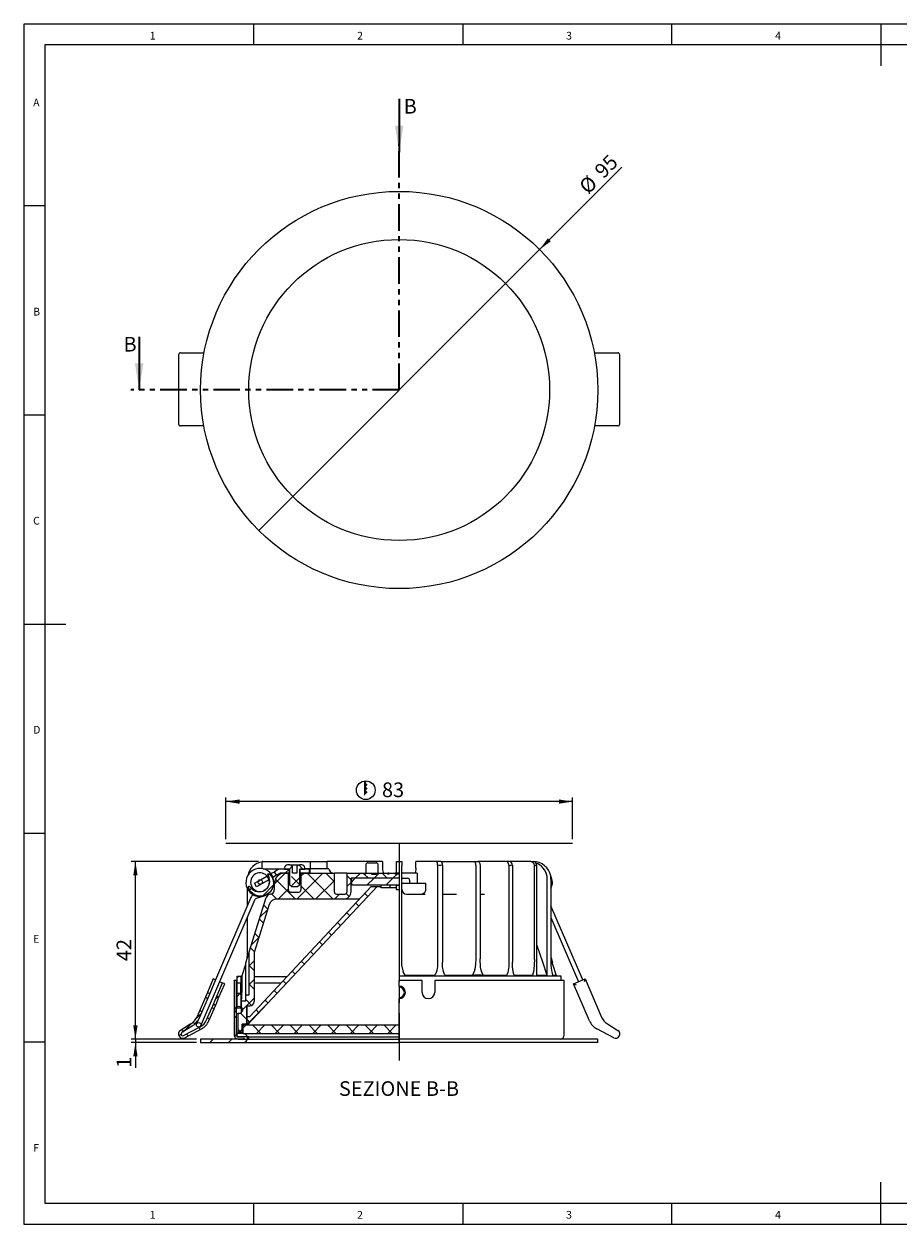
# Model space of a CAD drawing. Units: millimetres. Extents: x 4 to 414, y 6 to 293.
# Drawn here: x 4 to 214, y 6 to 293 of the extents above; entities that cross this region are included whole.
import ezdxf

# ---------------------------------------------------------------- set-up
doc = ezdxf.new("R2010")
doc.units = ezdxf.units.MM
doc.header["$PDSIZE"] = -1
doc.linetypes.add('CENTERX2', pattern=[20.32, 12.7, -2.54, 2.54, -2.54])
doc.linetypes.add('PHANTOM', pattern=[12.7, 6.35, -1.27, 1.27, -1.27, 1.27, -1.27])
doc.layers.add('FORMAT', color=7, linetype='Continuous')
doc.styles.add('SLDTEXTSTYLE0', font='TXT', dxfattribs={"width": 0.75})
doc.dimstyles.new('SLDDIMSTYLE0', dxfattribs={"dimtxt": 3.5, "dimasz": 3.302, "dimexe": 0, "dimexo": 0.0625, "dimgap": 0.875, "dimtad": 1, "dimrnd": 1e-09, "dimzin": 12, "dimdsep": 46, "dimtxsty": 'SLDTEXTSTYLE0', "dimblk1": 'NONE', "dimsah": 1, "dimcen": 0, "dimadec": 0, "dimazin": 3, "dimtfac": 1, "dimtmove": 0, "dimatfit": 3, "dimldrblk": 'NONE', "dimfxl": 1, "dimfrac": 2, "dimtolj": 1, "dimtzin": 12, "dimarcsym": 0})
doc.dimstyles.new('SLDDIMSTYLE1', dxfattribs={"dimtxt": 3.5, "dimasz": 3.302, "dimexe": 0, "dimexo": 0.0625, "dimgap": 0.875, "dimtad": 1, "dimrnd": 1e-09, "dimzin": 12, "dimdsep": 46, "dimtxsty": 'SLDTEXTSTYLE0', "dimsah": 1, "dimcen": 0.09, "dimadec": 0, "dimazin": 3, "dimtfac": 1, "dimtofl": 0, "dimtmove": 0, "dimatfit": 3, "dimfxl": 1, "dimfrac": 2, "dimtolj": 1, "dimtzin": 12, "dimarcsym": 0})
doc.dimstyles.new('SLDDIMSTYLE2', dxfattribs={"dimtxt": 3.5, "dimasz": 3.302, "dimexe": 0, "dimexo": 0.0625, "dimgap": 0.875, "dimtad": 1, "dimrnd": 1e-09, "dimzin": 12, "dimdsep": 46, "dimtxsty": 'SLDTEXTSTYLE0', "dimsah": 1, "dimcen": 0.09, "dimadec": 0, "dimazin": 3, "dimtfac": 1, "dimtmove": 0, "dimatfit": 0, "dimfxl": 1, "dimfrac": 2, "dimtolj": 1, "dimtzin": 12, "dimarcsym": 0})

# ---------------------------------------------------------------- blocks, each defined once
blk = doc.blocks.new('_D')
at = {"layer": 'FORMAT'}
for q in [(147.53, 258.3), (60.65, 171.42)]:
    blk.add_line((127.83, 238.59), q, dxfattribs=at)
blk.add_solid([(127.83, 238.59), (130.52, 240.57), (129.8, 241.29)], dxfattribs=at)
at = {"layer": 'FORMAT', "char_height": 3.5, "attachment_point": 1, "rotation": 45, "style": 'SLDTEXTSTYLE0'}
for s, insert in [('95', (140.65, 257.87)), ('%%c', (136.96, 254.1))]:
    blk.add_mtext(s, dxfattribs=dict(at, insert=insert))
blk = doc.blocks.new('_None')
blk = doc.blocks.new('SW_SYMBOL_BCM_DIAM')
at = {"layer": 'FORMAT', "color": 0}
blk.add_circle((500, 500), 500, dxfattribs=at)
for points in [[(400, 989.9), (500, 1000), (600, 989.9)], [(400, 989.9), (400, 789.9), (600, 989.9)], [(400, 989.9), (600, 789.9), (400, 589.9)], [(400, 789.9), (600, 589.9), (400, 389.9)], [(400, 589.9), (600, 389.9), (400, 189.9)]]:
    blk.add_solid(points, dxfattribs=at)
blk = doc.blocks.new('_D_1')
at = {"layer": 'FORMAT'}
for p, q in [((52.74, 97.57), (52.74, 107.57)), ((135.74, 106.57), (52.74, 106.57)), ((135.74, 97.57), (135.74, 107.57))]:
    blk.add_line(p, q, dxfattribs=at)
for points in [[(52.74, 106.57), (56.04, 106.06), (56.04, 107.08)], [(135.74, 106.57), (132.44, 107.08), (132.44, 106.06)]]:
    blk.add_solid(points, dxfattribs=at)
at = {"layer": 'FORMAT', "xscale": 0.004470703125, "yscale": 0.004470703125, "zscale": 0.004470703125}
blk.add_blockref('SW_SYMBOL_BCM_DIAM', (84.01, 107.06), dxfattribs=at)
at = {"layer": 'FORMAT', "insert": (90.12, 111.14), "char_height": 3.5, "attachment_point": 1, "style": 'SLDTEXTSTYLE0'}
blk.add_mtext('83', dxfattribs=at)
blk = doc.blocks.new('_D_2')
at = {"layer": 'FORMAT'}
for p, q in [((31.14, 49.74), (31.14, 56.09)), ((45.74, 49.74), (30.14, 49.74)), ((45.74, 48.94), (30.14, 48.94)), ((31.14, 49.74), (31.14, 48.94)), ((31.14, 48.94), (31.14, 42.87))]:
    blk.add_line(p, q, dxfattribs=at)
for points in [[(31.14, 49.74), (31.65, 53.04), (30.63, 53.04)], [(31.14, 48.94), (30.63, 45.64), (31.65, 45.64)]]:
    blk.add_solid(points, dxfattribs=at)
at = {"layer": 'FORMAT', "insert": (26.63, 42.87), "char_height": 3.5, "attachment_point": 1, "rotation": 90, "style": 'SLDTEXTSTYLE0'}
blk.add_mtext('1', dxfattribs=at)
blk = doc.blocks.new('_D_3')
at = {"layer": 'FORMAT'}
for p, q in [((60.59, 92.24), (30.14, 92.24)), ((31.14, 49.74), (31.14, 92.24)), ((45.74, 49.74), (30.14, 49.74))]:
    blk.add_line(p, q, dxfattribs=at)
for points in [[(31.14, 92.24), (30.63, 88.94), (31.65, 88.94)], [(31.14, 49.74), (31.65, 53.04), (30.63, 53.04)]]:
    blk.add_solid(points, dxfattribs=at)
at = {"layer": 'FORMAT', "insert": (26.63, 68.4), "char_height": 3.5, "attachment_point": 1, "rotation": 90, "style": 'SLDTEXTSTYLE0'}
blk.add_mtext('42', dxfattribs=at)

msp = doc.modelspace()

# ---------------------------------------------------------------- hatches: boundary and pattern name
at = {"layer": 'FORMAT', "linetype": 'Continuous', "lineweight": 18}
h = msp.add_hatch(dxfattribs=at)
h.set_pattern_fill('ANSI37', color=256, angle=3e-322, style=0)
edge = h.paths.add_edge_path(flags=0)
edge.add_line((94.239, 88.24), (94.239, 89.24))
edge.add_line((94.239, 89.24), (93.262, 89.24))
edge.add_line((93.262, 89.24), (93.262, 89.44))
edge.add_line((93.262, 89.44), (91.805, 89.44))
edge.add_line((91.805, 89.44), (91.805, 89.24))
edge.add_line((91.805, 89.24), (91.517, 89.24))
edge.add_line((91.517, 89.24), (91.517, 89.44))
edge.add_line((91.517, 89.44), (88.779, 89.44))
edge.add_line((88.779, 89.44), (88.779, 89.24))
edge.add_line((88.779, 89.24), (87.638, 89.24))
edge.add_line((87.638, 89.24), (87.638, 89.44))
edge.add_line((87.638, 89.44), (86.216, 89.44))
edge.add_line((86.216, 89.44), (86.216, 89.24))
edge.add_line((86.216, 89.24), (85.805, 89.24))
edge.add_line((85.805, 89.24), (85.805, 89.44))
edge.add_line((85.805, 89.44), (81.739, 89.44))
edge.add_line((81.739, 89.44), (81.739, 84.94))
edge.add_arc((81.239, 84.94), 0.5, 270, 360, ccw=False)
edge.add_line((81.239, 84.44), (79.239, 84.44))
edge.add_arc((79.239, 84.94), 0.5, 180, 270, ccw=False)
edge.add_line((78.739, 84.94), (78.739, 89.44))
edge.add_line((78.739, 89.44), (70.739, 89.44))
edge.add_line((70.739, 89.44), (70.739, 85.44))
edge.add_arc((70.239, 85.44), 0.5, 270, 360, ccw=False)
edge.add_line((70.239, 84.94), (68.239, 84.94))
edge.add_arc((68.239, 85.44), 0.5, 180, 270, ccw=False)
edge.add_line((67.739, 85.44), (67.739, 89.44))
edge.add_line((67.739, 89.44), (66.839, 89.44))
edge.add_arc((66.839, 87.04), 2.4, 90, 180)
edge.add_line((64.439, 87.04), (64.439, 85.617))
edge.add_arc((63.239, 85.617), 1.2, 277.85989, 360, ccw=False)
edge.add_arc((63.567, 83.24), 1.2, 97.85989, 162.5)
edge.add_line((62.423, 83.601), (58.339, 70.649))
edge.add_line((58.339, 70.649), (58.339, 60.39))
edge.add_line((58.339, 60.39), (57.539, 60.39))
edge.add_line((57.539, 60.39), (57.539, 58.94))
edge.add_line((57.539, 58.94), (56.539, 58.94))
edge.add_line((56.539, 58.94), (56.539, 55.94))
edge.add_line((56.539, 55.94), (55.739, 55.94))
edge.add_line((55.739, 55.94), (55.739, 51.24))
edge.add_line((55.739, 51.24), (56.639, 51.24))
edge.add_line((56.639, 51.24), (56.639, 53.34))
edge.add_line((56.639, 53.34), (57.739, 53.34))
edge.add_line((57.739, 53.34), (57.739, 57.74))
edge.add_line((57.739, 57.74), (58.539, 57.74))
edge.add_arc((58.539, 58.74), 1, 270, 360)
edge.add_line((59.539, 58.74), (59.539, 70.464))
edge.add_line((59.539, 70.464), (63.171, 81.981))
edge.add_arc((64.887, 81.44), 1.8, 90, 162.5, ccw=False)
edge.add_line((64.887, 83.24), (80.939, 83.24))
edge.add_arc((80.939, 85.04), 1.8, 270, 360)
edge.add_line((82.739, 85.04), (82.739, 88.24))
edge.add_line((82.739, 88.24), (94.239, 88.24))
h = msp.add_hatch(dxfattribs=at)
h.set_pattern_fill('ANSI32', color=256, angle=3e-322, style=0)
edge = h.paths.add_edge_path(flags=0)
edge.add_spline(control_points=[(62.161, 85.357), (62.012, 85.261), (61.851, 85.18), (61.685, 85.119), (61.41, 85.017), (61.111, 84.966), (60.817, 84.969), (60.501, 84.971), (60.181, 85.035), (59.887, 85.149), (59.589, 85.265), (59.309, 85.438), (59.068, 85.647), (58.901, 85.792), (58.752, 85.957), (58.604, 86.122), (58.567, 86.163), (58.53, 86.204), (58.492, 86.243), (58.452, 86.284), (58.412, 86.325), (58.362, 86.352), (58.35, 86.359), (58.337, 86.365), (58.323, 86.367), (58.315, 86.369), (58.306, 86.37), (58.298, 86.369), (58.29, 86.368), (58.282, 86.366), (58.275, 86.362), (58.269, 86.358), (58.262, 86.353), (58.257, 86.348), (58.25, 86.34), (58.244, 86.331), (58.24, 86.322), (58.224, 86.293), (58.218, 86.259), (58.214, 86.226), (58.207, 86.16), (58.212, 86.093), (58.221, 86.028), (58.24, 85.897), (58.278, 85.769), (58.327, 85.646), (58.426, 85.4), (58.572, 85.171), (58.743, 84.968), (58.961, 84.709), (59.23, 84.487), (59.525, 84.319), (59.83, 84.145), (60.172, 84.025), (60.518, 83.967), (60.871, 83.907), (61.239, 83.911), (61.591, 83.974), (61.941, 84.036), (62.285, 84.16), (62.594, 84.334), (62.906, 84.509), (63.191, 84.741), (63.426, 85.009), (63.652, 85.268), (63.838, 85.567), (63.97, 85.883), (64.097, 86.187), (64.176, 86.514), (64.2, 86.842), (64.222, 87.15), (64.197, 87.465), (64.122, 87.765), (64.059, 88.021), (63.958, 88.27), (63.825, 88.498), (63.699, 88.712), (63.541, 88.912), (63.355, 89.077), (63.265, 89.157), (63.166, 89.23), (63.055, 89.279), (63.018, 89.296), (62.979, 89.31), (62.938, 89.315), (62.924, 89.316), (62.909, 89.316), (62.894, 89.314), (62.886, 89.312), (62.877, 89.309), (62.87, 89.305), (62.863, 89.301), (62.857, 89.296), (62.852, 89.29), (62.847, 89.283), (62.843, 89.275), (62.84, 89.267), (62.838, 89.259), (62.836, 89.25), (62.836, 89.242), (62.835, 89.221), (62.838, 89.199), (62.842, 89.179), (62.851, 89.138), (62.866, 89.098), (62.881, 89.059), (62.917, 88.969), (62.958, 88.882), (62.997, 88.793), (63.063, 88.644), (63.122, 88.491), (63.168, 88.335), (63.253, 88.049), (63.298, 87.748), (63.294, 87.45), (63.29, 87.175), (63.243, 86.897), (63.155, 86.637), (63.068, 86.377), (62.936, 86.128), (62.768, 85.912), (62.6, 85.695), (62.392, 85.505), (62.161, 85.357)], knot_values=[0, 0, 0, 0, 0.0005325, 0.0005325, 0.0005325, 0.0014227, 0.0014227, 0.0014227, 0.0023813, 0.0023813, 0.0023813, 0.00335, 0.00335, 0.00335, 0.0040133, 0.0040133, 0.0040133, 0.0041789, 0.0041789, 0.0041789, 0.0043484, 0.0043484, 0.0043484, 0.0043904, 0.0043904, 0.0043904, 0.0044156, 0.0044156, 0.0044156, 0.0044387, 0.0044387, 0.0044387, 0.0044615, 0.0044615, 0.0044615, 0.0044923, 0.0044923, 0.0044923, 0.0045923, 0.0045923, 0.0045923, 0.004791, 0.004791, 0.004791, 0.0051898, 0.0051898, 0.0051898, 0.0059982, 0.0059982, 0.0059982, 0.007034, 0.007034, 0.007034, 0.0081102, 0.0081102, 0.0081102, 0.009204, 0.009204, 0.009204, 0.0102913, 0.0102913, 0.0102913, 0.0113845, 0.0113845, 0.0113845, 0.0124331, 0.0124331, 0.0124331, 0.013437, 0.013437, 0.013437, 0.0143794, 0.0143794, 0.0143794, 0.0151819, 0.0151819, 0.0151819, 0.0159396, 0.0159396, 0.0159396, 0.0163047, 0.0163047, 0.0163047, 0.0164273, 0.0164273, 0.0164273, 0.016471, 0.016471, 0.016471, 0.0164968, 0.0164968, 0.0164968, 0.0165197, 0.0165197, 0.0165197, 0.0165457, 0.0165457, 0.0165457, 0.0165712, 0.0165712, 0.0165712, 0.0166338, 0.0166338, 0.0166338, 0.0167585, 0.0167585, 0.0167585, 0.0170465, 0.0170465, 0.0170465, 0.0175324, 0.0175324, 0.0175324, 0.0184273, 0.0184273, 0.0184273, 0.0192536, 0.0192536, 0.0192536, 0.0200774, 0.0200774, 0.0200774, 0.0209021, 0.0209021, 0.0209021, 0.0209021], weights=[1, 1, 1, 1, 1, 1, 1, 1, 1, 1, 1, 1, 1, 1, 1, 1, 1, 1, 1, 1, 1, 1, 1, 1, 1, 1, 1, 1, 1, 1, 1, 1, 1, 1, 1, 1, 1, 1, 1, 1, 1, 1, 1, 1, 1, 1, 1, 1, 1, 1, 1, 1, 1, 1, 1, 1, 1, 1, 1, 1, 1, 1, 1, 1, 1, 1, 1, 1, 1, 1, 1, 1, 1, 1, 1, 1, 1, 1, 1, 1, 1, 1, 1, 1, 1, 1, 1, 1, 1, 1, 1, 1, 1, 1, 1, 1, 1, 1, 1, 1, 1, 1, 1, 1, 1, 1, 1, 1, 1, 1, 1, 1, 1, 1, 1, 1, 1, 1, 1, 1, 1, 1, 1, 1], degree=3, periodic=0)
h = msp.add_hatch(dxfattribs=at)
h.set_pattern_fill('ANSI32', color=256, style=0)
edge = h.paths.add_edge_path(flags=0)
edge.add_line((64.873, 88.94), (65.739, 89.44))
edge.add_line((65.739, 89.44), (67.989, 89.44))
edge.add_line((67.989, 89.44), (67.989, 90.44))
edge.add_line((67.989, 90.44), (65.686, 90.44))
edge.add_arc((65.686, 89.64), 0.8, 90, 120)
edge.add_line((65.286, 90.333), (64.373, 89.806))
edge.add_line((64.373, 89.806), (64.873, 88.94))
h = msp.add_hatch(dxfattribs=at)
h.set_pattern_fill('ANSI38', color=256, style=0)
edge = h.paths.add_edge_path(flags=0)
edge.add_line((68.039, 86.74), (68.539, 86.24))
edge.add_line((68.539, 86.24), (69.939, 86.24))
edge.add_line((69.939, 86.24), (70.439, 86.74))
edge.add_line((70.439, 86.74), (70.439, 90.44))
edge.add_line((70.439, 90.44), (71.639, 90.44))
edge.add_line((71.639, 90.44), (71.639, 90.74))
edge.add_arc((70.939, 90.74), 0.7, 0, 90)
edge.add_line((70.939, 91.44), (70.439, 91.44))
edge.add_arc((70.439, 90.74), 0.7, 90, 180)
edge.add_line((69.739, 90.74), (69.739, 89.44))
edge.add_line((69.739, 89.44), (68.739, 89.44))
edge.add_line((68.739, 89.44), (68.739, 90.74))
edge.add_arc((68.039, 90.74), 0.7, 0, 90)
edge.add_line((68.039, 91.44), (67.539, 91.44))
edge.add_arc((67.539, 90.74), 0.7, 90, 180)
edge.add_line((66.839, 90.74), (66.839, 90.44))
edge.add_line((66.839, 90.44), (68.039, 90.44))
edge.add_line((68.039, 90.44), (68.039, 86.74))
h = msp.add_hatch(dxfattribs=at)
h.set_pattern_fill('ANSI32', color=256, style=0)
h.paths.add_polyline_path([(70.489, 89.44), (72.739, 89.44), (72.739, 90.44), (70.489, 90.44)], flags=0)
h = msp.add_hatch(dxfattribs=at)
h.set_pattern_fill('ANSI37', color=256, style=0)
h.paths.add_polyline_path([(58.486, 55.14), (57.839, 55.14), (57.839, 53.14), (57.989, 53.14), (88.939, 86.24), (87.566, 86.24)], flags=0)
h = msp.add_hatch(dxfattribs=at)
h.set_pattern_fill('ANSI32', color=256, angle=3e-322, style=0)
edge = h.paths.add_edge_path(flags=0)
edge.add_arc((60.982, 87.34), 0.55, 0, 360)
h = msp.add_hatch(dxfattribs=at)
h.set_pattern_fill('ANSI31', color=256, style=0)
h.paths.add_polyline_path([(82.839, 86.54), (94.239, 86.54), (94.239, 88.24), (82.839, 88.24)], flags=0)
h = msp.add_hatch(dxfattribs=at)
h.set_pattern_fill('ANSI31', color=256, style=0)
h.paths.add_polyline_path([(93.489, 86.54), (93.489, 85.54), (94.239, 85.54), (94.239, 86.54)], flags=0)
h = msp.add_hatch(dxfattribs=at)
h.set_pattern_fill('ANSI32', color=256, angle=3e-322, style=0)
edge = h.paths.add_edge_path(flags=0)
edge.add_line((55.339, 50.74), (55.339, 63.74))
edge.add_line((55.339, 63.74), (54.739, 63.74))
edge.add_line((54.739, 63.74), (54.739, 50.74))
edge.add_arc((55.739, 50.74), 1, 180, 270)
edge.add_line((55.739, 49.74), (58.239, 49.74))
edge.add_line((58.239, 49.74), (58.239, 50.34))
edge.add_line((58.239, 50.34), (55.739, 50.34))
edge.add_arc((55.739, 50.74), 0.4, 180, 270, ccw=False)
h = msp.add_hatch(dxfattribs=at)
h.set_pattern_fill('ANSI37', color=256, angle=3e-322, style=0)
h.paths.add_polyline_path([(56.339, 64.84), (55.489, 64.84), (55.489, 63.24), (56.339, 63.24)], flags=0)
h = msp.add_hatch(dxfattribs=at)
h.set_pattern_fill('ANSI37', color=256, style=0)
edge = h.paths.add_edge_path(flags=0)
edge.add_line((48.927, 60.703), (48.375, 60.94))
edge.add_line((48.375, 60.94), (45.896, 55.175))
edge.add_arc((42.221, 56.756), 4, 302.63338, 336.72695, ccw=False)
edge.add_line((44.378, 53.387), (41.914, 51.809))
edge.add_arc((42.453, 50.967), 1, 122.63338, 297.92111)
edge.add_line((42.921, 50.083), (46.922, 52.204))
edge.add_arc((45.049, 55.738), 4, 297.92111, 336.72695)
edge.add_line((48.724, 54.158), (49.946, 56.998))
edge.add_line((49.946, 56.998), (49.395, 57.235))
edge.add_line((49.395, 57.235), (48.173, 54.395))
edge.add_arc((45.049, 55.738), 3.4, 297.92111, 336.72695, ccw=False)
edge.add_line((46.641, 52.734), (42.64, 50.613))
edge.add_arc((42.453, 50.967), 0.4, 122.63338, 297.92111, ccw=False)
edge.add_line((42.237, 51.304), (44.702, 52.882))
edge.add_arc((42.221, 56.756), 4.6, 302.63338, 336.72695)
edge.add_line((46.447, 54.938), (48.927, 60.703))
h = msp.add_hatch(dxfattribs=at)
h.set_pattern_fill('ANSI37', color=256, angle=3e-322, style=0)
h.paths.add_polyline_path([(55.489, 60.64), (55.489, 57.14), (56.339, 57.14), (56.339, 60.64)], flags=0)
h = msp.add_hatch(dxfattribs=at)
h.set_pattern_fill('ANSI37', color=256, style=0)
h.paths.add_polyline_path([(51.131, 59.754), (50.58, 59.992), (49.79, 58.154), (50.341, 57.917)], flags=0)
h = msp.add_hatch(dxfattribs=at)
h.set_pattern_fill('ANSI32', color=256, angle=3e-322, style=0)
edge = h.paths.add_edge_path(flags=0)
edge.add_arc((46.284, 53.167), 0.55, 0, 360)
h = msp.add_hatch(dxfattribs=at)
h.set_pattern_fill('ANSI37', color=256, angle=3e-322, style=0)
h.paths.add_polyline_path([(94.239, 53.14), (56.839, 53.14), (56.839, 51.14), (94.239, 51.14)], flags=0)
h = msp.add_hatch(dxfattribs=at)
h.set_pattern_fill('ANSI32', color=256, angle=3e-322, style=0)
edge = h.paths.add_edge_path(flags=0)
edge.add_arc((56.889, 50.04), 0.3, -90, 90, ccw=False)
edge.add_line((56.889, 49.74), (46.739, 49.74))
edge.add_line((46.739, 49.74), (46.739, 48.94))
edge.add_line((46.739, 48.94), (56.889, 48.94))
edge.add_arc((56.889, 50.04), 1.1, 270, 450)
edge.add_line((56.889, 51.14), (55.389, 51.14))
edge.add_line((55.389, 51.14), (55.389, 50.34))
edge.add_line((55.389, 50.34), (56.889, 50.34))

# ---------------------------------------------------------------- linework, layer by layer
at = {"color": 7, "linetype": 'Continuous', "lineweight": 18}
for p, q in [((414.481, 292.541), (4.481, 292.541)), ((4.481, 292.541), (4.481, 5.541)), ((59.481, 287.541), (59.481, 292.541)), ((109.481, 292.541), (109.481, 287.541)), ((159.481, 287.541), (159.481, 292.541)), ((209.481, 292.541), (209.481, 282.541)), ((409.481, 287.541), (9.481, 287.541)), ((9.481, 287.541), (9.481, 10.541)), ((9.481, 249.041), (4.481, 249.041)), ((4.481, 199.041), (9.481, 199.041)), ((4.481, 149.041), (14.481, 149.041)), ((4.481, 99.041), (9.481, 99.041)), ((9.481, 49.041), (4.481, 49.041)), ((209.481, 5.541), (209.481, 15.541)), ((9.481, 10.541), (289.481, 10.541)), ((59.481, 5.541), (59.481, 10.541)), ((109.481, 10.541), (109.481, 5.541)), ((159.481, 5.541), (159.481, 10.541)), ((4.481, 5.541), (414.481, 5.541))]:
    msp.add_line(p, q, dxfattribs=at)
at = {"color": 7, "linetype": 'Continuous', "lineweight": 35}
for p, q in [((94.239, 274.607), (94.239, 261.907)), ((32.036, 217.707), (32.036, 205.007))]:
    msp.add_line(p, q, dxfattribs=at)
at = {"color": 7, "linetype": 'PHANTOM', "lineweight": 35}
for q in [(94.239, 263.907), (30.036, 205.007)]:
    msp.add_line((94.239, 205.007), q, dxfattribs=at)
at = {"color": 7, "linetype": 'Continuous', "lineweight": 25}
for p, q in [((41.453, 213.407), (41.453, 196.907)), ((41.953, 213.907), (42.687, 213.907)), ((42.687, 213.907), (46.688, 213.907)), ((46.688, 213.907), (47.58, 213.907)), ((140.898, 213.907), (141.79, 213.907)), ((141.79, 213.907), (145.791, 213.907)), ((145.791, 213.907), (146.526, 213.907)), ((147.026, 196.907), (147.026, 213.407)), ((42.687, 196.407), (41.953, 196.407)), ((46.688, 196.407), (42.687, 196.407)), ((47.524, 196.407), (46.688, 196.407)), ((141.79, 196.407), (140.954, 196.407)), ((145.791, 196.407), (141.79, 196.407)), ((146.526, 196.407), (145.791, 196.407)), ((61.59, 92.24), (61.439, 92.237)), ((61.439, 90.55), (61.439, 92.237)), ((61.59, 92.24), (68.939, 92.24)), ((68.939, 92.24), (72.939, 92.24)), ((72.939, 92.24), (72.939, 90.49)), ((72.939, 92.24), (76.991, 92.24)), ((90.266, 92.24), (76.991, 92.24)), ((76.991, 90.64), (76.991, 92.24)), ((86.739, 91.94), (88.739, 91.94)), ((90.266, 92.24), (90.266, 90.64)), ((93.639, 91.24), (93.639, 92.24)), ((93.639, 92.24), (94.239, 92.24)), ((94.239, 92.24), (94.839, 92.24)), ((94.239, 92.24), (94.239, 91.24)), ((94.839, 92.24), (94.839, 91.24)), ((98.212, 90.64), (98.212, 92.24)), ((103.158, 92.24), (98.212, 92.24)), ((104.317, 92.24), (103.158, 92.24)), ((104.317, 92.24), (112.049, 92.24)), ((112.049, 92.24), (113.088, 92.24)), ((119.766, 92.24), (113.088, 92.24)), ((120.614, 92.24), (119.766, 92.24)), ((125.722, 92.24), (120.614, 92.24)), ((125.722, 92.24), (126.322, 92.24)), ((126.322, 92.24), (126.889, 92.24)), ((126.889, 92.24), (127.039, 92.237)), ((126.965, 91.88), (127.314, 91.74)), ((127.039, 92.237), (127.039, 92.159)), ((61.734, 90.49), (66.839, 90.49)), ((63.56, 89.337), (64.373, 89.806)), ((65.286, 90.333), (64.373, 89.806)), ((64.873, 88.94), (64.373, 89.806)), ((65.739, 89.44), (64.873, 88.94)), ((67.989, 90.44), (65.686, 90.44)), ((67.989, 89.44), (65.739, 89.44)), ((66.839, 90.74), (66.839, 90.44)), ((66.839, 90.44), (68.039, 90.44)), ((66.839, 89.44), (67.739, 89.44)), ((68.039, 91.44), (67.539, 91.44)), ((67.739, 85.44), (67.739, 89.44)), ((67.989, 89.44), (67.989, 90.44)), ((67.989, 89.44), (68.039, 89.44)), ((68.039, 91.44), (70.439, 91.44)), ((68.039, 90.44), (68.039, 86.74)), ((68.739, 89.44), (68.739, 90.74)), ((69.739, 89.44), (68.739, 89.44)), ((69.739, 90.74), (69.739, 89.44)), ((70.939, 91.44), (70.439, 91.44)), ((70.439, 90.44), (71.639, 90.44)), ((70.439, 86.74), (70.439, 90.44)), ((70.439, 89.44), (70.489, 89.44)), ((70.489, 90.44), (70.489, 89.44)), ((72.739, 90.44), (70.489, 90.44)), ((72.739, 89.44), (70.489, 89.44)), ((70.739, 89.44), (70.739, 85.44)), ((70.739, 89.44), (78.739, 89.44)), ((71.639, 90.44), (71.639, 90.74)), ((72.939, 90.49), (71.639, 90.49)), ((72.739, 90.44), (72.739, 89.44)), ((77, 90.49), (72.939, 90.49)), ((72.939, 89.44), (72.939, 90.49)), ((77, 90.49), (76.991, 90.64)), ((77.404, 90.49), (77, 90.49)), ((78.739, 84.94), (78.739, 89.44)), ((81.739, 89.44), (78.739, 89.44)), ((81.739, 89.44), (81.739, 84.94)), ((81.739, 89.44), (85.805, 89.44)), ((85.805, 89.44), (85.805, 89.24)), ((85.805, 89.44), (86.164, 89.44)), ((85.805, 89.24), (86.216, 89.24)), ((86.216, 89.24), (86.216, 89.44)), ((86.216, 89.44), (87.638, 89.44)), ((86.239, 91.44), (86.239, 89.44)), ((87.638, 89.44), (87.638, 89.24)), ((87.638, 89.44), (88.779, 89.44)), ((87.638, 89.24), (88.779, 89.24)), ((88.779, 89.24), (88.779, 89.44)), ((88.779, 89.44), (91.517, 89.44)), ((89.239, 89.44), (89.239, 91.44)), ((91.517, 89.24), (91.517, 89.44)), ((91.805, 89.44), (91.517, 89.44)), ((91.805, 89.24), (91.517, 89.24)), ((91.805, 89.44), (91.805, 89.24)), ((91.805, 89.44), (93.262, 89.44)), ((93.262, 89.24), (93.262, 89.44)), ((94.225, 89.44), (93.262, 89.44)), ((94.239, 89.24), (93.262, 89.24)), ((93.639, 89.44), (93.639, 91.24)), ((94.239, 91.24), (94.239, 64.84)), ((98.523, 89.44), (94.811, 89.44)), ((94.839, 68.81), (94.839, 91.24)), ((98.523, 89.44), (98.523, 87.04)), ((103.416, 91.338), (103.416, 68.173)), ((104.575, 91.338), (104.575, 68.173)), ((112.549, 91.24), (112.549, 68.927)), ((113.588, 91.24), (113.588, 68.927)), ((120.47, 91.338), (120.47, 68.173)), ((121.318, 91.338), (121.318, 68.173)), ((126.584, 68.81), (126.584, 91.338)), ((127.184, 64.94), (127.184, 91.338)), ((88.939, 86.24), (57.989, 53.14)), ((58.486, 55.14), (87.566, 86.24)), ((59.61, 87.056), (60.476, 87.556)), ((60.11, 86.19), (59.61, 87.056)), ((63.056, 87.891), (60.11, 86.19)), ((61.048, 87.886), (62.57, 88.765)), ((64.02, 85.924), (64.082, 86.123)), ((64.873, 88.94), (64.024, 88.45)), ((64.439, 85.617), (64.439, 87.04)), ((68.039, 86.74), (68.539, 86.24)), ((68.539, 86.24), (69.939, 86.24)), ((69.939, 86.24), (70.439, 86.74)), ((82.739, 85.04), (82.739, 88.24)), ((94.239, 88.24), (82.739, 88.24)), ((82.739, 86.54), (82.839, 86.54)), ((82.839, 88.24), (82.839, 86.54)), ((94.239, 88.24), (82.839, 88.24)), ((94.239, 86.54), (82.839, 86.54)), ((87.566, 86.24), (88.939, 86.24)), ((88.939, 86.24), (89.926, 86.24)), ((89.926, 85.94), (89.926, 86.54)), ((92.047, 85.94), (92.047, 86.54)), ((93.489, 86.54), (93.489, 85.54)), ((93.489, 86.54), (94.239, 86.54)), ((94.839, 88.24), (96.239, 88.24)), ((94.839, 87.04), (100.568, 87.04)), ((96.739, 87.74), (96.739, 87.04)), ((100.568, 87.04), (100.568, 85.64)), ((129.677, 64.94), (129.677, 88.04)), ((130.561, 88.04), (130.561, 69.894)), ((58.787, 83.629), (50.309, 63.917)), ((57.917, 81.606), (57.917, 85.828)), ((58.339, 70.649), (62.423, 83.601)), ((60.073, 83.445), (61.975, 84.061)), ((62.426, 85.599), (61.886, 85.211)), ((62.187, 84.138), (62.65, 84.379)), ((80.939, 83.24), (64.887, 83.24)), ((68.239, 84.94), (70.239, 84.94)), ((79.239, 84.44), (81.239, 84.44)), ((84.761, 83.24), (80.939, 83.24)), ((92.047, 85.94), (89.926, 85.94)), ((93.489, 85.94), (92.047, 85.94)), ((93.489, 85.54), (94.239, 85.54)), ((96.039, 84.44), (100.425, 84.44)), ((104.575, 84.44), (107.99, 84.44)), ((113.588, 84.44), (114.617, 84.44)), ((47.184, 53.868), (59.798, 83.194)), ((63.171, 81.981), (59.539, 70.464)), ((138.17, 63.917), (130.561, 81.606)), ((57.917, 69.894), (57.917, 78.822)), ((130.561, 78.822), (137.159, 63.482)), ((57.539, 68.008), (58.339, 70.543)), ((57.905, 69.167), (57.917, 69.894)), ((58.339, 60.39), (58.339, 70.649)), ((59.539, 70.464), (59.539, 58.74)), ((130.574, 69.167), (130.939, 68.008)), ((56.659, 64.94), (57.539, 67.723)), ((57.539, 61.94), (57.539, 68.008)), ((130.939, 67.723), (130.939, 68.008)), ((130.939, 67.723), (131.82, 64.94)), ((49.758, 64.154), (48.375, 60.94)), ((50.309, 63.917), (48.927, 60.703)), ((50.309, 63.917), (49.758, 64.154)), ((50.58, 59.992), (51.962, 63.205)), ((51.319, 63.482), (51.962, 63.205)), ((52.514, 62.968), (51.962, 63.205)), ((54.739, 63.74), (54.739, 50.74)), ((55.339, 63.74), (54.739, 63.74)), ((55.339, 63.74), (55.489, 63.74)), ((55.339, 50.74), (55.339, 63.74)), ((55.489, 63.24), (55.489, 64.84)), ((55.489, 64.84), (56.339, 64.84)), ((55.489, 63.24), (56.339, 63.24)), ((56.339, 64.84), (56.339, 63.24)), ((56.339, 64.84), (56.659, 64.84)), ((56.659, 61.94), (56.659, 64.94)), ((59.539, 64.755), (67.477, 64.755)), ((59.904, 63.14), (59.539, 63.078)), ((65.967, 63.14), (59.904, 63.14)), ((94.239, 64.84), (94.239, 63.74)), ((132.989, 64.84), (94.239, 64.84)), ((94.239, 62.44), (94.239, 63.74)), ((99.739, 63.74), (94.239, 63.74)), ((102.481, 64.94), (95.986, 64.94)), ((99.739, 60.94), (99.739, 63.74)), ((102.739, 63.74), (102.739, 60.94)), ((133.739, 63.74), (102.739, 63.74)), ((119.771, 64.94), (105.496, 64.94)), ((125.98, 64.94), (121.978, 64.94)), ((129.677, 64.94), (127.184, 64.94)), ((131.82, 64.94), (130.936, 64.94)), ((131.82, 64.94), (131.82, 64.84)), ((132.989, 63.74), (132.989, 64.84)), ((133.739, 50.74), (133.739, 63.74)), ((135.965, 62.968), (138.721, 64.154)), ((138.721, 64.154), (138.459, 63.497)), ((138.721, 64.154), (142.583, 55.175)), ((48.375, 60.94), (45.896, 55.175)), ((48.927, 60.703), (46.447, 54.938)), ((48.375, 60.94), (48.927, 60.703)), ((51.131, 59.754), (52.514, 62.968)), ((55.489, 57.14), (55.489, 60.64)), ((56.339, 60.64), (55.489, 60.64)), ((56.339, 60.64), (56.339, 57.14)), ((57.539, 60.39), (57.539, 61.94)), ((57.539, 58.94), (57.539, 60.39)), ((57.539, 60.39), (58.339, 60.39)), ((94.239, 62.44), (94.239, 62.19)), ((94.239, 62.19), (94.239, 59.69)), ((135.965, 62.968), (136.622, 62.707)), ((139.755, 54.158), (135.965, 62.968)), ((49.656, 57.844), (49.395, 57.235)), ((49.79, 58.154), (49.656, 57.844)), ((49.79, 58.154), (50.58, 59.992)), ((49.79, 58.154), (50.341, 57.917)), ((49.946, 56.998), (50.208, 57.607)), ((50.208, 57.607), (50.341, 57.917)), ((50.341, 57.917), (51.131, 59.754)), ((50.58, 59.992), (51.131, 59.754)), ((56.539, 55.94), (56.539, 58.94)), ((56.539, 58.94), (57.539, 58.94)), ((57.739, 57.74), (57.739, 53.34)), ((57.739, 57.74), (58.539, 57.74)), ((57.91, 55.14), (57.91, 57.74)), ((94.239, 59.69), (94.239, 59.44)), ((94.239, 50.74), (94.239, 59.44)), ((46.447, 54.938), (46.174, 54.303)), ((48.173, 54.395), (49.395, 57.235)), ((48.724, 54.158), (49.946, 56.998)), ((49.946, 56.998), (49.395, 57.235)), ((56.339, 57.14), (55.489, 57.14)), ((55.739, 51.24), (55.739, 55.94)), ((55.739, 55.94), (56.539, 55.94)), ((57.839, 53.14), (57.839, 55.14)), ((57.839, 55.14), (58.486, 55.14)), ((44.378, 53.387), (41.914, 51.809)), ((44.702, 52.882), (42.237, 51.304)), ((42.64, 50.613), (46.641, 52.734)), ((42.921, 50.083), (46.922, 52.204)), ((46.174, 54.303), (45.779, 53.384)), ((46.789, 52.949), (47.184, 53.868)), ((56.639, 51.24), (56.639, 53.34)), ((57.739, 53.34), (56.639, 53.34)), ((56.839, 53.14), (56.839, 51.14)), ((56.839, 53.14), (94.239, 53.14)), ((57.739, 53.34), (57.839, 53.34)), ((57.989, 53.14), (57.839, 53.14)), ((145.557, 50.083), (141.556, 52.204)), ((144.1, 53.387), (146.565, 51.809)), ((46.739, 49.74), (46.739, 48.94)), ((56.889, 49.74), (46.739, 49.74)), ((46.739, 48.94), (56.889, 48.94)), ((55.389, 51.14), (55.389, 50.34)), ((56.889, 51.14), (55.389, 51.14)), ((55.389, 50.34), (56.889, 50.34)), ((56.639, 51.24), (55.739, 51.24)), ((58.239, 50.34), (55.739, 50.34)), ((55.739, 49.74), (58.239, 49.74)), ((56.639, 51.24), (56.839, 51.24)), ((56.839, 51.14), (94.239, 51.14)), ((56.889, 48.94), (94.239, 48.94)), ((58.239, 49.74), (58.239, 50.34)), ((58.239, 50.34), (94.239, 50.34)), ((58.239, 49.74), (94.239, 49.74)), ((94.239, 49.74), (94.239, 50.74)), ((94.239, 48.94), (94.239, 49.74)), ((141.739, 49.74), (94.239, 49.74)), ((141.739, 48.94), (94.239, 48.94)), ((141.739, 48.94), (141.739, 49.74))]:
    msp.add_line(p, q, dxfattribs=at)
at = {"color": 7, "linetype": 'Continuous', "lineweight": 25, "flags": 128}
for points in [[(112.049, 92.24), (112.146, 92.221), (112.24, 92.164), (112.327, 92.071), (112.402, 91.947), (112.465, 91.796), (112.511, 91.623), (112.539, 91.435), (112.549, 91.24)], [(113.088, 92.24), (113.186, 92.221), (113.279, 92.164), (113.366, 92.071), (113.442, 91.947), (113.504, 91.796), (113.55, 91.623), (113.578, 91.435), (113.588, 91.24)], [(62.161, 85.357), (62.768, 85.912), (63.155, 86.637), (63.294, 87.45), (63.168, 88.335), (62.997, 88.793), (62.881, 89.059), (62.842, 89.179), (62.836, 89.242), (62.84, 89.267), (62.852, 89.29), (62.87, 89.305), (62.894, 89.314), (62.938, 89.315), (63.055, 89.279), (63.355, 89.077), (63.825, 88.498), (64.122, 87.765), (64.2, 86.842), (63.97, 85.883), (63.426, 85.009), (62.594, 84.334), (61.591, 83.974), (60.518, 83.967), (59.525, 84.319), (58.743, 84.968), (58.327, 85.646), (58.221, 86.028), (58.214, 86.226), (58.24, 86.322), (58.257, 86.348), (58.275, 86.362), (58.298, 86.369), (58.323, 86.367), (58.362, 86.352), (58.492, 86.243), (58.604, 86.122), (59.068, 85.647), (59.887, 85.149), (60.817, 84.969), (61.685, 85.119), (62.161, 85.357)], [(90.266, 90.64), (90.284, 90.243), (90.334, 89.891), (90.412, 89.623), (90.509, 89.469), (90.577, 89.44)], [(98.212, 90.64), (98.195, 90.243), (98.144, 89.891), (98.066, 89.623), (97.97, 89.469), (97.901, 89.44)], [(103.997, 91.24), (103.96, 91.246), (103.416, 91.338)], [(104.575, 91.338), (104.034, 91.246), (103.997, 91.24)], [(120.897, 91.24), (120.87, 91.246), (120.47, 91.338)], [(121.318, 91.338), (120.924, 91.246), (120.897, 91.24)], [(126.888, 91.24), (126.869, 91.246), (126.584, 91.338)], [(127.184, 91.338), (126.908, 91.246), (126.888, 91.24)], [(100.568, 85.64), (100.538, 85.323), (100.456, 85.046), (100.283, 84.746), (99.99, 84.506), (99.71, 84.44), (99.707, 84.44)], [(129.677, 64.94), (128.603, 68.138), (127.184, 72.305)], [(112.549, 68.927), (112.502, 67.719), (112.339, 66.527), (112.195, 65.93), (111.969, 65.351), (111.837, 65.143), (111.66, 64.982), (111.555, 64.944)], [(114.581, 64.944), (114.449, 64.999), (114.3, 65.143), (114.086, 65.523), (113.857, 66.239), (113.719, 66.99), (113.588, 68.927)], [(95.986, 64.94), (95.852, 64.966), (95.708, 65.053), (95.516, 65.276), (95.313, 65.665), (95.17, 66.082), (94.908, 67.432), (94.839, 68.81)], [(103.416, 68.173), (103.372, 67.166), (103.218, 66.173), (103.094, 65.724), (102.904, 65.285), (102.793, 65.121), (102.645, 64.989), (102.543, 64.947), (102.481, 64.94)], [(105.496, 64.94), (105.388, 64.962), (105.273, 65.035), (105.118, 65.221), (104.841, 65.896), (104.63, 67.023), (104.575, 68.173)], [(120.47, 68.173), (120.437, 67.166), (120.322, 66.173), (120.231, 65.724), (120.089, 65.285), (120.005, 65.121), (119.894, 64.989), (119.818, 64.947), (119.771, 64.94)], [(121.978, 64.94), (121.902, 64.962), (121.819, 65.035), (121.709, 65.221), (121.51, 65.896), (121.358, 67.023), (121.318, 68.173)], [(126.584, 68.81), (126.556, 67.602), (126.458, 66.41), (126.379, 65.874), (126.256, 65.351), (126.184, 65.156), (126.088, 64.998), (126.021, 64.948), (125.98, 64.94)]]:
    msp.add_lwpolyline(points, dxfattribs=at)
at = {"color": 7, "linetype": 'Continuous', "lineweight": 25}
for centre, radius in [((94.239, 205.007), 47.5), ((94.239, 205.007), 36), ((60.982, 87.34), 0.55), ((55.839, 56.74), 0.9), ((46.284, 53.167), 0.55)]:
    msp.add_circle(centre, radius, dxfattribs=at)
for centre, radius, start, end in [((41.953, 213.407), 0.5, 90, 180), ((146.526, 213.407), 0.5, 0, 90), ((41.953, 196.907), 0.5, 180, 270), ((146.526, 196.907), 0.5, 270, 0), ((62.152, 87.984), 4.236, 99.68573, 168.71154), ((86.739, 91.44), 0.5, 90, 180), ((88.739, 91.44), 0.5, 0, 90), ((102.374, 91.528), 1.059, 349.62835, 42.23383), ((103.533, 91.528), 1.059, 349.62835, 42.23383), ((119.612, 91.394), 0.859, 356.20615, 79.69149), ((120.461, 91.394), 0.859, 356.20615, 79.69149), ((125.66, 91.317), 0.925, 1.26204, 86.10765), ((126.26, 91.317), 0.925, 1.26204, 86.10765), ((126.32, 87.979), 4.242, 0.82421, 80.23618), ((60.916, 87.234), 3.346, 319.3333, 301.23557), ((60.95, 87.282), 2.251, 318.64899, 298.84618), ((66.839, 87.04), 2.4, 90, 180), ((65.686, 89.64), 0.8, 90, 120), ((67.539, 90.74), 0.7, 90, 180), ((68.039, 90.74), 0.7, 0, 90), ((70.439, 90.74), 0.7, 90, 180), ((70.939, 90.74), 0.7, 0, 90), ((78.62, 90.668), 1.229, 188.35137, 271.50646), ((125.493, 87.972), 4.185, 0.93028, 64.20964), ((96.239, 87.74), 0.5, 0, 90), ((127.905, 87.263), 2.993, 332.55424, 30.14952), ((60.211, 83.017), 1.55, 122.85923, 156.72695), ((60.211, 83.017), 0.45, 107.95178, 156.72695), ((63.567, 83.24), 1.2, 97.85989, 162.5), ((64.887, 81.44), 1.8, 90, 162.5), ((63.239, 85.617), 1.2, 277.85989, 0), ((68.239, 85.44), 0.5, 180, 270), ((70.239, 85.44), 0.5, 270, 0), ((79.239, 84.94), 0.5, 180, 270), ((80.939, 85.04), 1.8, 270, 0), ((81.239, 84.94), 0.5, 270, 0), ((96.039, 85.64), 1.2, 180, 270), ((146.525, 68.612), 16.015, 175.4094, 193.25429), ((16.751, 61.94), 38.76, 358.07798, 1.92202), ((18.451, 61.94), 37.911, 358.03488, 1.96512), ((113.068, 56.09), 8.982, 80.30322, 99.69678), ((18.827, 61.945), 37.832, 355.44379, 359.99204), ((94.239, 60.94), 1.5, 270, 90), ((94.239, 60.94), 1.25, 270, 90), ((101.239, 60.94), 1.5, 180, 0), ((58.539, 58.74), 1, 270, 0), ((42.221, 56.756), 4, 302.63338, 336.72695), ((42.221, 56.756), 4.6, 302.63338, 336.72695), ((146.257, 56.756), 4, 203.27305, 237.36662), ((42.453, 50.967), 1, 122.63338, 297.92111), ((45.049, 55.738), 3.4, 297.92111, 336.72695), ((45.049, 55.738), 4, 297.92111, 336.72695), ((143.429, 55.738), 4, 203.27305, 242.07889), ((146.026, 50.967), 1, 242.07889, 57.36662), ((42.453, 50.967), 0.4, 122.63338, 297.92111), ((55.739, 50.74), 1, 180, 270), ((55.739, 50.74), 0.4, 180, 270), ((56.889, 50.04), 1.1, 270, 90), ((56.889, 50.04), 0.3, 270, 90), ((132.739, 50.74), 1, 270, 0)]:
    msp.add_arc(centre, radius, start, end, dxfattribs=at)
at = {"color": 7, "linetype": 'Continuous', "lineweight": 35}
for points in [[(94.239, 261.907), (95.255, 268.257), (93.223, 268.257)], [(32.036, 205.007), (33.052, 211.357), (31.02, 211.357)]]:
    msp.add_solid(points, dxfattribs=at)
at = {"layer": 'FORMAT'}
msp.add_line((135.739, 96.57), (52.739, 96.57), dxfattribs=at)
at = {"layer": 'FORMAT', "linetype": 'CENTERX2'}
msp.add_line((94.239, 96.57), (94.239, 44.61), dxfattribs=at)
at = {"layer": 'FORMAT'}
msp.add_point((94.239, 96.57), dxfattribs=at)

# ---------------------------------------------------------------- texts
at = {"color": 7, "linetype": 'Continuous', "lineweight": 0, "char_height": 1.852, "attachment_point": 1, "style": 'SLDTEXTSTYLE0'}
for s, insert in [('1', (34.583, 290.668)), ('2', (84.167, 290.668)), ('3', (134.167, 290.668)), ('4', (184.167, 290.668)), ('A', (6.667, 274.668)), ('B', (6.667, 224.668)), ('C', (6.667, 174.668)), ('D', (6.667, 124.668)), ('E', (6.667, 74.668)), ('F', (6.667, 24.668)), ('1', (34.583, 8.668)), ('2', (84.167, 8.668)), ('3', (134.167, 8.668)), ('4', (184.167, 8.668))]:
    msp.add_mtext(s, dxfattribs=dict(at, insert=insert))
at = {"color": 7, "linetype": 'Continuous', "char_height": 3.5, "attachment_point": 1, "style": 'SLDTEXTSTYLE0'}
for insert in [(95.31, 274.607), (28.287, 217.707)]:
    msp.add_mtext('B', dxfattribs=dict(at, insert=insert))
at = {"layer": 'FORMAT', "insert": (94.198, 39.678), "char_height": 3.5, "attachment_point": 2, "style": 'SLDTEXTSTYLE0'}
msp.add_mtext('SEZIONE B-B', dxfattribs=at)

# ---------------------------------------------------------------- dimensions: what is measured, and where the dimension line sits
at = {"layer": 'FORMAT'}
dim = msp.add_diameter_dim_2p(p1=(60.652, 171.419), p2=(127.827, 238.595), dimstyle='SLDDIMSTYLE0', dxfattribs=at)
dim.commit()
dim.dimension.update_dxf_attribs({"geometry": '_D', "text_midpoint": (143.879, 254.647), "dimtype": 163})
dim = msp.add_linear_dim(base=(52.739, 106.57), p1=(135.739, 96.57), p2=(52.739, 96.57), angle=0, text='<BCM-DIAM><>', dimstyle='SLDDIMSTYLE1', dxfattribs=at)
dim.commit()
dim.dimension.update_dxf_attribs({"geometry": '_D_1', "text_midpoint": (89.648, 106.57), "dimtype": 160})
for base, p2, dimstyle, picture, middle in [((31.139, 92.24), (61.59, 92.24), 'SLDDIMSTYLE1', '_D_3', (31.139, 70.99)), ((31.139, 48.94), (46.739, 48.94), 'SLDDIMSTYLE2', '_D_2', (31.139, 44.166))]:
    dim = msp.add_linear_dim(base=base, p1=(46.739, 49.74), p2=p2, angle=90, dimstyle=dimstyle, dxfattribs=at)
    dim.commit()
    dim.dimension.update_dxf_attribs({"geometry": picture, "text_midpoint": middle, "dimtype": 160})

doc.saveas('drawing.dxf')
